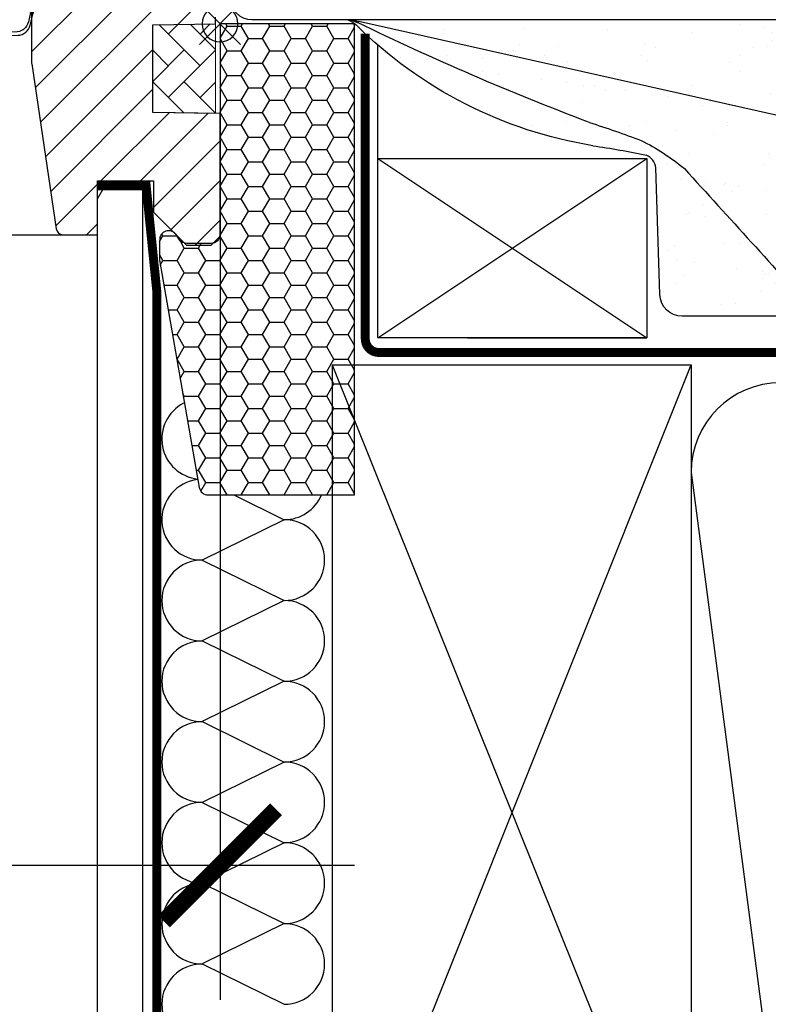
# Model space of a CAD drawing. Units: millimetres. Extents: x -175 to 5795, y -200 to 3067.
# Drawn here: x 4295 to 4462, y 304 to 523 of the extents above; entities that cross this region are included whole.
import ezdxf

# ---------------------------------------------------------------- set-up
doc = ezdxf.new("R2010")
doc.units = ezdxf.units.MM
doc.header["$LTSCALE"] = 20
doc.header["$MEASUREMENT"] = 0
doc.linetypes.add('AUSGEZOGEN', pattern=[0])
doc.linetypes.add('VERDECKT2', pattern=[0.1875, 0.125, -0.0625])
doc.layers.get('0').update_dxf_attribs({"plot": 0})
for name, color, linetype in [('VELUX-1_10', 1, 'Continuous'), ('VELUX-BDX', 6, 'Continuous'), ('VELUX-DACH', 7, 'Continuous'), ('VELUX-DACHEINDECKUNG', 8, 'AUSGEZOGEN'), ('VELUX-DACHSCHRAFFUR', 8, 'Continuous'), ('VELUX-F-1_10', 1, 'Continuous'), ('VELUX-FENSTER', 5, 'Continuous'), ('VELUX-FENSTERSCHRAFFUR', 8, 'Continuous'), ('VELUX-INNENFUTTER', 109, 'Continuous'), ('VELUX-ROT', 1, 'Continuous')]:
    doc.layers.add(name, color=color, linetype=linetype)
doc.layers.get('0').off()
doc.styles.add('Verdana', font='verdana.ttf')
doc.dimstyles.new('Standard_Detail_M_10', dxfattribs={"dimtxt": 20, "dimasz": 25, "dimexe": 30, "dimexo": 0, "dimgap": 8, "dimtad": 1, "dimdec": 0, "dimdsep": 46, "dimtxsty": 'Verdana', "dimblk": 'ARCHTICK', "dimcen": 5, "dimdle": 30, "dimclrd": 256, "dimclre": 256, "dimclrt": 256, "dimadec": 0, "dimazin": 0, "dimtfac": 1, "dimtdec": 0, "dimtmove": 1, "dimatfit": 3, "dimldrblk": 'ARCHTICK', "dimfxl": 1, "dimtolj": 1, "dimtzin": 0, "dimlwd": -1, "dimarcsym": 0})

# ---------------------------------------------------------------- blocks, each defined once
blk = doc.blocks.new('Ziegel_quer')
at = {"layer": 'VELUX-DACHEINDECKUNG'}
h = blk.add_hatch(color=256, dxfattribs=at)
h.dxf.hatch_style = 1
edge = h.paths.add_edge_path()
edge.add_arc((-321.4999437555839, -6.500061131945813), 28.00000041717522, 49.27037554010172, 69.63518902223772)
edge.add_arc((-321.4999437555603, -6.500061132014594), 28.00000041723146, 69.63518902233207, 89.99999999999908)
edge.add_line((-321.4999437555598, 21.4999392852169), (-331.999943912022, 21.4999392852169))
edge.add_line((-331.999943912022, 21.4999392852169), (-331.999943912022, 27.37493937276122))
edge.add_line((-331.999943912022, 27.37493937276122), (-331.999943912022, 33.24993946030554))
edge.add_line((-331.999943912022, 33.24993946030554), (-330.235051307598, 33.82565358021293))
edge.add_line((-330.235051307598, 33.82565358021293), (-328.47040228068, 34.40128824428848))
edge.add_arc((-327.849691951867, 32.50074742479808), 1.999334068845006, 31.2577252339712, 108.08686618871761, ccw=False)
edge.add_line((-326.1405773851211, 33.53817892450343), (-324.5640917504425, 30.942566379048))
edge.add_arc((-322.000012868973, 32.49990864474444), 2.999969240329297, 211.2732018612346, 270.0001548257658)
edge.add_line((-322.000004762398, 29.49993940442619), (-320.5446824631581, 29.49993940442619))
edge.add_arc((-320.5446825108593, 33.4999394640306), 4.000000059604418, 270.000000683269, 330.7549978034024)
edge.add_arc((-10164.02736001379, 5545.209817622273), 11285.53788295811, 330.754011856823, 330.7582664832484)
edge.add_arc((-314.9000291064731, 31.2999272225577), 2.000000030581115, 26.717084112675025, 150.7561266478139, ccw=False)
edge.add_line((-313.1135543324253, 32.19909795385172), (-312.1081714878669, 30.2015980959834))
edge.add_arc((-308.5352218826811, 31.99993944167898), 4.000000059604478, 206.7170822494205, 270.000000683269)
edge.add_line((-308.5352218349799, 27.99993938207444), (-307.7936242763585, 27.99993429686992))
edge.add_arc((-307.793949753328, 31.98785298565622), 3.987918702068317, 270.0046762379308, 323.2172890355427)
edge.add_line((-304.5999774500333, 29.5999592484701), (-303.3999678999107, 31.19995163678982))
edge.add_arc((-301.8000059381807, 29.99999722555322), 1.999942216172579, 89.99960900081078, 143.1304933532487, ccw=False)
edge.add_line((-301.7999922901286, 31.99993944167898), (-301.8000059381811, 31.99993944172547))
edge.add_line((-301.8000059381811, 31.99993944172547), (-300.4954269721411, 31.9999394416792))
edge.add_arc((-300.4954268410079, 28.99993939697583), 3.000000044703373, 23.578178430021524, 90.00000250445993, ccw=False)
edge.add_arc((-272.9997279048685, 41.00018261704849), 27.00032157573025, 203.5784437562833, 236.7889874788632)
edge.add_arc((-272.9999430328535, 40.9999395757892), 27.00000040233105, 236.7890869384678, 270)
edge.add_arc((-273.0020347604354, 135.5106363627633), 121.510697207309, 270.0009863095603, 285.0046120851513)
edge.add_arc((-272.9999430327771, 135.5001240889256), 121.5000018099923, 285.0049427425558, 300.0098848018169)
edge.add_arc((-230873.0823202071, 399409.7660020831), 461203.2035910307, 300.0084995780535, 300.0103450932245)
edge.add_arc((61.83131848275843, -406.6419280716601), 515.4425780239483, 118.79597932968969, 120.4474049497532, ccw=False)
edge.add_arc((-172.2044547576911, 10.98881576873066), 36.93186837177815, 89.68271833162589, 112.6943735861141, ccw=False)
edge.add_arc((-173.648524872106, 15.49270702517947), 32.46929013559041, 61.62830735579922, 87.08963457765918, ccw=False)
edge.add_arc((-170.5160490002236, 24.04985784667326), 23.48803781447042, 17.20992680596362, 58.430952351382416, ccw=False)
edge.add_arc((-123.0004351398388, 40.99959112749252), 26.99946885203901, 201.7394678507643, 270.0009195240929)
edge.add_arc((-123.0000018328428, 135.5001240894245), 121.5000018104939, 270, 285.0049427425368)
edge.add_arc((-123.0022533639622, 135.5067545442273), 121.5069891175727, 285.0051587664656, 300.0091610949101)
edge.add_arc((-117.6262882980095, 141.0472739987831), 123.838919523732, 296.5712096495746, 303.4485129401149)
edge.add_arc((18.89062009343434, -65.61052449541091), 123.8389195237386, 116.57120964957281, 123.44851294011309, ccw=False)
edge.add_arc((-17.07123158746026, 6.293856110179149), 43.44305690262971, 107.2973894359418, 116.57120964957659, ccw=False)
edge.add_arc((-25.00521213010643, 31.77102337110443), 16.75908982701948, 86.56132985674913, 107.29738943593759, ccw=False)
edge.add_arc((-23.25010184846042, 60.97988645014436), 12.50245651747227, 266.5613298567434, 271.1462289357976)
edge.add_line((-23.00000102657214, 48.47993170821928), (-21.99999526701231, 48.49993996165108))
edge.add_arc((-21.99999526701185, 23.49996050877974), 24.99997945287134, 60.32501501951958, 90.00000000000102, ccw=False)
edge.add_arc((-21.99999526701185, 23.49996050878133), 24.99997945287001, 28.35757216742479, 60.32501501951771, ccw=False)
edge.add_line((0, 35.37426810524266), (0, 33.99993947148141))
edge.add_line((0, 33.99993947148141), (-3.499939016990538, 33.99993947148141))
edge.add_arc((-3.499942333513445, 32.49994923940108), 1.499990232084002, 89.99987331733156, 127.619334175023)
edge.add_arc((-3.499900823861481, 32.49989537562897), 1.500058234709971, 127.6193341750284, 165.237025593132)
edge.add_line((-4.950439526888658, 32.88214160326424), (-5.482548432478325, 30.86290764886098))
edge.add_arc((-7.899941731990111, 31.49983445628993), 2.499893222228925, 269.998579173527, 345.2393553903463, ccw=False)
edge.add_arc((-7.899941727559053, 31.50001314205326), 2.500071907992218, 205.4921990602989, 269.9985791735272, ccw=False)
edge.add_line((-10.15661636228469, 30.42401168382094), (-11.42106028485978, 33.07590263180759))
edge.add_arc((-13.66491416572808, 32.01564672201118), 2.481737865477728, 25.29146396502524, 57.81156356294499)
edge.add_arc((-13.67380886583942, 32.00151585400829), 2.49843508442541, 57.81156356294132, 89.94432503957484)
edge.add_line((-13.67138110844189, 34.49994975889376), (-16.3594106367409, 34.50256174857213))
edge.add_arc((-16.45045018283326, 32.60440990595509), 1.900333817144547, 87.25407239134147, 119.3109800379456)
edge.add_arc((-16.01004851960761, 31.81997564977746), 2.799939690422906, 119.3109800379662, 143.1301023541653)
edge.add_line((-18.25000027194619, 33.49993946403083), (-19.15000028307622, 32.29993944919079))
edge.add_arc((-20.25598959262288, 32.91352775331688), 1.26479364316549, 288.4012451508288, 330.9790636639888, ccw=False)
edge.add_arc((-21.33361579511984, 36.15275659681697), 4.678571862802985, 276.0146263823882, 288.40124515084386, ccw=False)
edge.add_arc((-21.02414742763722, 33.21557462799535), 1.725131735012503, 240.1327976729639, 276.01462638239116, ccw=False)
edge.add_arc((-20.81281656331066, 33.58357757687463), 2.149498209419875, 214.0078870993714, 240.1327976729427, ccw=False)
edge.add_line((-22.59466586402414, 32.38134813876968), (-24.18416855802025, 34.73718320153512))
edge.add_arc((-27.50007845930622, 32.49983827544725), 4.00012134712655, 34.00873334716034, 70.69513477044673)
edge.add_arc((-27.5000262067274, 32.49998744478148), 3.999963290737007, 70.6951347704533, 107.3833444136828)
edge.add_line((-28.6950687869612, 36.31726128335686), (-32.58282270565724, 35.10016209443006))
edge.add_arc((-31.68656322894594, 32.23724076454835), 2.999933264372141, 107.383129356561, 141.1918144098317)
edge.add_arc((-31.68644548185102, 32.23714606575561), 3.000084367779436, 141.1918144098604, 174.9992894512345)
edge.add_line((-34.6751103799761, 32.49865771083023), (-34.96289114598767, 29.20977826729177))
edge.add_line((-34.96289114598767, 29.20977826729177), (-35.12464394826657, 28.0921797404535))
edge.add_line((-35.12464394826657, 28.0921797404535), (-35.4114015347559, 26.99994007137411))
edge.add_line((-35.4114015347559, 26.99994007137411), (-46.94747441858544, 27.00006142989764))
edge.add_arc((-123.0000018328428, 135.5001240894221), 132.5000019744042, 285.76260196678663, 305.0283253133548, ccw=False)
edge.add_arc((-122.9684340818194, 135.2720809203648), 132.271962572294, 269.98632590849655, 285.7762760582907, ccw=False)
edge.add_arc((-123.0035638837294, 40.9949749308015), 37.99485298275641, 201.7347493009954, 270.0053715297326, ccw=False)
edge.add_arc((-529.8713711456535, -104.0104780340673), 393.9688055069346, 19.41147914058118, 19.53791551618685)
edge.add_arc((-170.8030386980004, 23.9003637923513), 12.80654032598158, 17.46891602174334, 54.94008260317281)
edge.add_arc((-170.8030386980004, 23.9003637923513), 12.80654032598159, 17.468916021743325, 54.94008260317281, ccw=False)
edge.add_arc((-170.8030386980004, 23.90036379235096), 12.80654032598168, 17.46891602174479, 54.94008260317309)
edge.add_arc((-173.8050323193384, 15.10546128182182), 21.88444095271028, 61.74954359463615, 85.42871101778391)
edge.add_arc((-171.8587302408682, 7.355550655043089), 29.56542680749717, 90.391706893537, 108.2901614343738)
edge.add_arc((-181.074465115596, 35.23741792223598), 0.1999999999972381, 108.2901614342009, 119.0114271712976)
edge.add_arc((325.3537639457995, -877.957155962288), 1044.419268622444, 119.0113357697541, 120.6274931262254)
edge.add_arc((-273.000004068017, 135.5001240894214), 132.5000019744037, 283.25338171100464, 300.0098848017913, ccw=False)
edge.add_arc((-273.0000040680166, 135.5001240894187), 132.5000019744009, 269.9999999999998, 283.25338171100475, ccw=False)
edge.add_arc((-275.6805374027313, 47.86561232312056), 44.94549444128831, 263.0794784819238, 273.41912890833726, ccw=False)
edge.add_arc((-276.9988815945244, 37.00402263706519), 34.00418912993454, 246.17650271324868, 263.07947848192396, ccw=False)
edge.add_arc((-277.0022649147049, 36.99636013565794), 33.99581292654282, 229.269331750698, 246.1765027132226, ccw=False)
edge.add_arc((-191513.4127771046, -222055.2727184564), 293046.7792134552, 49.26933175097251, 49.27037554044563)
for points in [[(-212.2317898713391, 30.28851825964398, 8.052579031977173e-06), (-199.3677703049198, 37.71838435110863, -0.007205828319973607)], [(-299.1846726006643, 11.23483677638455, 4.55439075086979e-06), (-303.2302149228135, 14.71825717415118, 0.08909287144875885)]]:
    blk.add_lwpolyline(points, format="xyb", dxfattribs=at)
blk = doc.blocks.new('_ArchTick')
at = {"color": 0, "linetype": 'ByBlock', "const_width": 0.15}
blk.add_lwpolyline([(-0.5, -0.5), (0.5, 0.5)], dxfattribs=at)
blk = doc.blocks.new('*D45')
at = {"layer": 'Defpoints', "color": 0, "transparency": 16777216}
for p in [(3909.481324817171, 475.7464294600172), (4339.481319214169, 475.7464385396668), (4339.481319214169, 334.5577798394415)]:
    blk.add_point(p, dxfattribs=at)
at = {"layer": 'VELUX-1_10', "lineweight": -2, "transparency": 16777216}
for p, q in [((3909.481324817171, 475.7464294600172), (3909.481324817171, 304.5577798394415)), ((4339.481319214169, 475.7464385396668), (4339.481319214169, 304.5577798394415))]:
    blk.add_line(p, q, dxfattribs=at)
at = {"layer": 'VELUX-1_10', "transparency": 16777216}
blk.add_line((3879.481324817171, 334.5577798394415), (4369.481319214169, 334.5577798394415), dxfattribs=at)
at = {"layer": 'VELUX-1_10', "transparency": 16777216, "xscale": 25, "yscale": 25, "zscale": 25, "rotation": 180}
blk.add_blockref('_ArchTick', (3909.481324817171, 334.5577798394415), dxfattribs=at)
at = {"layer": 'VELUX-1_10', "transparency": 16777216, "xscale": 25, "yscale": 25, "zscale": 25}
blk.add_blockref('_ArchTick', (4339.481319214169, 334.5577798394415), dxfattribs=at)
at = {"layer": 'VELUX-1_10', "transparency": 16777216, "insert": (4124.48132201567, 352.7995528414563), "char_height": 20, "attachment_point": 5, "style": 'Verdana'}
blk.add_mtext('\\A1;Breite B', dxfattribs=at)
blk = doc.blocks.new('BFX')
at = {"layer": 'VELUX-BDX', "ltscale": 3}
h = blk.add_hatch(dxfattribs=at)
h.set_pattern_fill('AR-SAND', color=256, scale=7)
h.set_pattern_definition([(37.50000000000001, (-3368.521371359912, -603.6543811199831), (-0.4409535067672571, 13.48776638309211), [0, -10.64, 0, -11.9, 0, -11.375]), (7.499999999999999, (-3368.521371359912, -603.6543811199831), (12.38843693687409, 19.75502245660818), [0, -5.739999999999999, 0, -9.59, 0, -3.675]), (327.5, (-3377.131371359912, -603.6543811199831), (21.79899303226047, 0.03961337475875149), [0, -3.5, 0, -12.6, 0, -16.45]), (317.5, (-3377.131371359912, -603.6543811199831), (21.04288623200605, 6.143728954539744), [0, -1.75, 0, -8.26, 0, -9.450000000000001])])
h.paths.add_polyline_path([(-30.92641468725242, 0.5450735418921795, -0.04390125653015142), (-28.69476735760827, 0.951411504317889), (-189.8283371533739, 0.9514115043166385), (-170.9333900767647, -30.69391318358203), (-165.7756871787874, -29.82251250862828)])
h.paths.add_polyline_path([(-103.5088005235784, -32.27932579161904, -0.06280848529490632), (-93.8664185894686, -26.00332018721565, -0.01441639539405282), (-82.3861939604094, -22.00413426776458, 0.02284293960628493), (-30.86417775234304, 0.2011661201009929, -0.09486088377472772), (-28.27787952760218, 0.951411504317889), (-28.69476735760827, 0.951411504317889, 0.04390125653015305), (-30.92641468725242, 0.5450735418921795), (-165.7756871787874, -29.82251250862828), (-157.1644494019615, -65.17366320828614), (-133.3971639432834, -65.1812581877889, -0.001889762149445871)])
h.paths.add_polyline_path([(-97.18952739971928, -32.09000977000869, -0.2671636794038975), (-94.96671798070201, -29.24527741706231, -0.01584678073637756), (-83.10145357421834, -27.17107726661959, 0.156173484108036), (-30.35726185839349, -0.2491626328343273, -0.09527333145315793), (-28.27787952759536, 0.9514115043184574, 0.08545230383270962), (-30.62381357892991, 0.3181141483746615, -0.0229517750299554), (-82.38619396041531, -22.00413426776697, 0.01441639539404293), (-93.86641858946678, -26.00332018721497, 0.06280848529016267), (-103.5088005229768, -32.27932579095932, 0.001889762149483759), (-133.3971639432816, -65.18125818778844), (-103.0388484548912, -65.19095937071188, 0.4055242835899338), (-98.03951214164408, -60.34132436330583)])
at = {"layer": 'VELUX-BDX'}
blk.add_line((-165.7756871787874, -29.82251250862828), (-30.92641468725242, 0.5450735418921795), dxfattribs=at)
blk.add_lwpolyline([(-2.104892700979235, 48.94148773790084), (-2.104892700979235, 5.951411504318003, -0.4142135623730929), (-7.104892700979235, 0.9514115043180027), (-189.8283371533739, 0.9514115043166385), (-170.9333900767647, -30.69391318358203), (-165.7756871787874, -29.82251250862828), (-157.1644494019615, -65.17366320828614), (-103.0388484548907, -65.19095937071188, 0.4055242835899175), (-98.03951214164408, -60.34132436330549), (-97.18952739971928, -32.09000977000778, -0.2616517055532043), (-95.03553883427367, -29.27402500932715)], format="xyb", dxfattribs=at)
for centre, radius, start, end in [((-299.5198619258094, 552.6767255747595), 614.3330696238412, 290.6982434873516, 295.9574794894576), ((-27.5011194317176, -11.93559847844858), 12.94217221593443, 95.29187208602417, 105.3468425443423), ((-27.61159550466073, -6.178405779675018), 7.160881852282612, 95.3388062860355, 114.8755708597385), ((-26.19582482157284, -5.055708016664425), 6.357706877345142, 109.1162063236322, 130.8855373775251), ((-98.77440309550411, 68.66262226965432), 97.10684483343898, 279.2881096286408, 314.7936278057128), ((-18.78936993390607, -223.0451372340511), 210.8602402065127, 107.5541202359267, 110.8578858194992), ((-73.80543271375791, -67.37000976778427), 45.97440767601657, 115.8713011549691, 130.2470618261851), ((-56.31956617179731, -215.3484709000261), 190.0736724733281, 98.1000830590193, 101.7741369930315), ((4234.186701337951, -4002.700992894697), 5880.463458050848, 137.531205149332, 137.964306215592)]:
    blk.add_arc(centre, radius, start, end, dxfattribs=at)
blk = doc.blocks.new('Lattung4_6')
at = {"layer": 'VELUX-DACH'}
blk.add_line((40.00000000000091, 0), (0, 0), dxfattribs=at)
blk.add_lwpolyline([(0, 0), (60, 0), (60, 40), (0, 40)], close=True, dxfattribs=at)
at = {"layer": 'VELUX-DACHSCHRAFFUR'}
for p, q in [((60, 0), (0, 40)), ((60, 40), (0, 0))]:
    blk.add_line(p, q, dxfattribs=at)
blk = doc.blocks.new('Punkt_rot')
at = {"layer": 'VELUX-ROT'}
for p, q in [((-4.596194077712312, -4.596194077712425), (4.596194077712539, 4.596194077712539)), ((4.596194077712312, -4.596194077712425), (-4.596194077712312, 4.596194077712425))]:
    blk.add_line(p, q, dxfattribs=at)
blk.add_circle((1.13686837721616e-13, 0), 4, dxfattribs=at)
blk = doc.blocks.new('V22_GGL_86_re')
at = {"layer": 'VELUX-FENSTERSCHRAFFUR'}
h = blk.add_hatch(dxfattribs=at)
h.set_pattern_fill('ANSI31', color=256, scale=50, style=0)
h.set_pattern_definition([(45, (-5663.472128840062, -3814.759516210578), (-4.419417382415921, 4.419417382415922), [])])
edge = h.paths.add_edge_path()
edge.add_line((-42.00000286102295, 7.499999832366029), (-42.00000286102295, -8.688705042000493))
edge.add_arc((-40.50361496583537, -8.688800442641423), 1.496387898228893, 539.9963471676706, 548.503718016729)
edge.add_line((-41.98355197906494, -8.910076692696293), (-36.49080514907882, -45.72137072681971))
edge.add_arc((-35.0072069573821, -45.49997128927953), 1.50002710153814, 188.4876923554125, 270.0008029441303)
edge.add_line((-35.00718593597412, -46.9999983906705), (-27.30000734329224, -46.9999983906705))
edge.add_line((-27.30000734329224, -46.9999983906705), (-27.30000734329224, -35.00000014900752))
edge.add_line((-27.30000734329224, -35.00000014900752), (-14.80001926422119, -35.00000014900752))
edge.add_line((-14.80001926422119, -35.00000014900752), (-14.80001926422119, -41.99999943375178))
edge.add_line((-14.80001926422119, -41.99999943375178), (-7.5, -49.30000007152148))
edge.add_line((-7.5, -49.30000007152148), (-1.99998140335083, -49.30000007152148))
edge.add_line((-1.99998140335083, -49.30000007152148), (-7.152557373046875e-06, -47.29999974369593))
edge.add_line((-7.152557373046875e-06, -47.29999974369593), (-7.152557373046875e-06, -19.99999955296107))
edge.add_line((-7.152557373046875e-06, -19.99999955296107), (-15.00000225768144, -19.73817374813916))
edge.add_line((-15.00000225768144, -19.73817374813916), (-14.99999284744263, -0.2618259750265679))
edge.add_line((-14.99999284744263, -0.2618259750265679), (-0.9999942779541016, -0.01745506414908959))
edge.add_line((-0.9999942779541016, -0.01745506414908959), (-0.9999942779541016, 1.500000013042609))
edge.add_line((-0.9999942779541016, 1.500000013042609), (-7.152557373046875e-06, 1.500000013042609))
edge.add_line((-7.152557373046875e-06, 1.500000013042609), (-7.152557373046875e-06, 9.100000374023239))
edge.add_line((-7.152557373046875e-06, 9.100000374023239), (-0.4999709129333496, 9.600000455979625))
edge.add_line((-0.4999709129333496, 9.600000455979625), (-5.000002384185791, 9.600000455979625))
edge.add_line((-5.000002384185791, 9.600000455979625), (-5.000002384185791, 12.00000010431222))
edge.add_line((-5.000002384185791, 12.00000010431222), (-0.4999709129333496, 12.00000010431222))
edge.add_line((-0.4999709129333496, 12.00000010431222), (-7.152557373046875e-06, 12.50000018626861))
edge.add_line((-7.152557373046875e-06, 12.50000018626861), (-7.152557373046875e-06, 78.69999855757169))
edge.add_arc((-1.499997669551703, 78.70001108049473), 1.499990517046832, 359.9995216565508, 450.0007629333805)
edge.add_line((-1.500017642974854, 80.20000159740857), (-15.99997997283936, 80.20000159740857))
edge.add_arc((-16.00000401621128, 78.70001515046397), 1.4999864471373, 449.9990816025444, 540.000633807525)
edge.add_line((-17.49999046325684, 78.69999855757169), (-17.49999046325684, 76.70000195503644))
edge.add_arc((-18.50000686634849, 76.70001633124411), 1.000016403194985, 270.0016774608373, 359.9991763174664, ccw=False)
edge.add_line((-18.49997758865356, 75.69999992847806), (-31.49998903274536, 75.69999992847852))
edge.add_arc((-31.50000045919842, 74.20000086455184), 1.49999906396986, 449.9995635413797, 540.0001518686908)
edge.add_line((-32.99999952316284, 74.19999688864164), (-32.99999952316284, 26.0000005364459))
edge.add_line((-32.99999952316284, 26.0000005364459), (-40.49999237060547, 26.0000005364459))
edge.add_arc((-40.49999706117251, 24.49999473659545), 1.500005799857776, 449.9998208342382, 539.9998234281267)
edge.add_line((-42.00000286102295, 24.49999935925416), (-42.00000286102295, 15.59999957681111))
edge.add_arc((-40.49999753226894, 15.60000796710119), 1.500005328777252, 180.0003204843393, 225.0002402577721)
edge.add_line((-41.56065702438354, 14.53933957964546), (-40.46065330505371, 13.43933958560592))
edge.add_arc((-39.40000711744506, 14.49996774052033), 1.499967472409051, 224.9995129355509, 270.0007053710018)
edge.add_line((-39.39998865127563, 13.00000026822454), (-32.49997615814209, 13.00000026822454))
edge.add_line((-32.49997615814209, 13.00000026822499), (-32.49997615814209, 8.999999612573902))
edge.add_line((-32.49997615814209, 8.999999612573902), (-40.49999237060547, 8.999999612573902))
edge.add_arc((-40.49999863830772, 7.499995389865035), 1.500004222721848, 449.9997605920834, 539.9998303094437)
h = blk.add_hatch(dxfattribs=at)
h.set_pattern_fill('DOTS', color=6, scale=15, angle=45)
h.set_pattern_definition([(45, (-4796.498038919362, -4107.599678675206), (-0.3314563036811941, 0.9943689110435825), [0, -0.9375])])
h.paths.add_polyline_path([(-55.70003675130874, -0.5999982433381774), (-48.60005067495422, -0.5999982433377227), (-48.60005067495422, 1.0242658125253), (-47.81213687566833, 1.812133860589711, -0.6681661825757402), (-47.30001376775817, 1.600001744741348), (-47.30001376775817, -1.813214069710284), (-45.76174926601789, -1.841616756309577, 0.3575658129816531), (-42.72244339260396, 0.4466086295260538), (-42.21983019604068, 2.512468722532049, -0.3369973383744356), (-42.00002835897521, 2.801550466441768), (-42.00002835897476, 0.9497636093146866), (-42.2964499243717, -0.2685997103235422, -0.3343553898056234), (-45.08708051932445, -2.556825096159628), (-47.30001376775817, -2.613214069710011), (-47.30001376775817, -6.075734350083621, -0.6681656156982179), (-47.81213687566833, -6.287866349516662), (-48.60005067495422, -5.499998185036929), (-48.60005067495422, -3.799998278914245), (-55.7000367513092, -3.799998278914245)])
at = {"layer": 'VELUX-FENSTERSCHRAFFUR', "linetype": 'Continuous', "lineweight": 0}
h = blk.add_hatch(dxfattribs=at)
h.set_pattern_fill('AR-HBONE', color=6, scale=1.25, angle=90.0000000000002, style=0)
h.set_pattern_definition([(135.0000000000002, (-5663.472128840062, -3814.759516210578), (-7.071067811865475, -2.413340409809185e-14), [15, -5]), (225.0000000000002, (-5667.007662746312, -3811.223982304328), (-7.071067811865475, -2.413340409809185e-14), [15, -5])])
h.paths.add_polyline_path([(-0.9999942779541016, 0), (-1.000002384185791, -19.99999971985426), (-15.00000225768144, -19.73817374813916), (-14.99999284744263, -0.2618259750265679)])
at = {"layer": 'VELUX-FENSTER'}
blk.add_lwpolyline([(-42.00000286102295, 7.499999832366029), (-42.00000286102295, -8.688705042000493, 0.0371374671124909), (-41.98355197906494, -8.910076692696293), (-36.49080514907882, -45.72137072681971, 0.3714651646820906), (-35.00718593597412, -46.9999983906705), (-27.30000734329224, -46.9999983906705), (-27.30000734329224, -35.00000014900752), (-14.80001926422119, -35.00000014900752), (-14.80001926422119, -41.99999943375178), (-7.5, -49.30000007152148), (-1.99998140335083, -49.30000007152148), (-7.152557373046875e-06, -47.29999974369593), (-7.152557373046875e-06, -19.99999955296107), (-15.00000225768144, -19.73817374813916), (-14.99999284744263, -0.2618259750265679), (-0.9999942779541016, -0.01745506414908959), (-0.9999942779541016, 1.500000013042609)], format="xyb", dxfattribs=at)
at = {"layer": 'VELUX-FENSTER', "color": 6}
blk.add_lwpolyline([(-41.65336087562173, 2.374649633594345, 1.272465621334731), (-42.21983019604068, 2.512468722532049, -1.272465621334731), (-41.65336087562173, 2.374649633594345, 1.272465621334731), (-42.21983019604068, 2.512468722532049), (-42.72244339260396, 0.4466086295260538, -0.3575658129816531), (-45.76174926601789, -1.841616756309577), (-47.30001376775817, -1.813214069710284), (-47.30001376775817, 1.600001744741348, 0.6681661825757403), (-47.81213687566833, 1.812133860589711), (-48.60005067495422, 1.0242658125253), (-48.60005067495422, -0.5999982433377227), (-55.7000367513092, -0.5999982433377227), (-55.7000367513092, -3.799998278914245), (-48.60005067495422, -3.799998278914245), (-48.60005067495422, -5.499998185036929), (-47.81213687566833, -6.287866349516662, 0.6681656156982179), (-47.30001376775817, -6.075734350083621), (-47.30001376775817, -2.613214069710011), (-45.08708051932445, -2.556825096159628, 0.3343553898056234), (-42.2964499243717, -0.2685997103235422), (-41.65336087562173, 2.374649633594345)], format="xyb", dxfattribs=at)
at = {"layer": 'VELUX-FENSTER', "color": 53}
blk.add_lwpolyline([(-200, -47), (-33.71443031497438, -47)], dxfattribs=at)
at = {"layer": 'VELUX-FENSTERSCHRAFFUR', "color": 6, "linetype": 'Continuous', "lineweight": 0}
blk.add_lwpolyline([(-0.9999942779541016, 0), (-1.000002384185791, -19.99999971985426), (-15.00000225768144, -19.73817374813916), (-14.99999284744263, -0.2618259750265679), (-0.9999942779541016, 0)], dxfattribs=at)
at = {"layer": 'VELUX-ROT', "xscale": -1}
blk.add_blockref('Punkt_rot', (0, 0), dxfattribs=at)
blk = doc.blocks.new('*D84')
at = {"layer": 'Defpoints', "color": 0, "transparency": 16777216}
for p in [(3909.48132481717, 475.7464294600172), (4339.48131921417, 475.7464385396668), (4339.48131921417, 334.5577798394415)]:
    blk.add_point(p, dxfattribs=at)
at = {"layer": 'VELUX-F-1_10', "lineweight": -2, "transparency": 16777216}
for p, q in [((3909.48132481717, 475.7464294600172), (3909.48132481717, 304.5577798394415)), ((4339.48131921417, 475.7464385396668), (4339.48131921417, 304.5577798394415))]:
    blk.add_line(p, q, dxfattribs=at)
at = {"layer": 'VELUX-F-1_10', "transparency": 16777216}
blk.add_line((3879.48132481717, 334.5577798394415), (4369.48131921417, 334.5577798394415), dxfattribs=at)
at = {"layer": 'VELUX-F-1_10', "transparency": 16777216, "xscale": 25, "yscale": 25, "zscale": 25, "rotation": 180}
blk.add_blockref('_ArchTick', (3909.48132481717, 334.5577798394415), dxfattribs=at)
at = {"layer": 'VELUX-F-1_10', "transparency": 16777216, "xscale": 25, "yscale": 25, "zscale": 25}
blk.add_blockref('_ArchTick', (4339.48131921417, 334.5577798394415), dxfattribs=at)
at = {"layer": 'VELUX-F-1_10', "transparency": 16777216, "insert": (4124.48132201567, 355.3986126131151), "char_height": 20, "attachment_point": 5, "style": 'Verdana'}
blk.add_mtext('\\A1;Largeur B', dxfattribs=at)
blk = doc.blocks.new('BDX 105 rechts')
at = {"layer": 'VELUX-BDX'}
h = blk.add_hatch(dxfattribs=at)
h.set_pattern_fill('HONEY', color=6)
h.set_pattern_definition([(0, (-4955.353443409802, -1188.666339028591), (4.7625, 2.749630645), [3.175, -6.35]), (120, (-4955.353443409802, -1188.666339028591), (-4.762499989594191, 2.749630663023391), [3.174999999999999, -6.349999999999998]), (59.99999999999999, (-4955.353443409802, -1188.666339028591), (1.040580910327549e-08, 5.499261308023389), [-6.35, 3.175])])
h.paths.add_polyline_path([(30, 0), (1.77635683940025e-15, 0), (0, -46.92788904819838, -0.4142135623730949), (-2.000000000000114, -48.92788904819849), (-7.400000000002372, -48.92788904819849, -0.3174951975311385), (-9.475644381450923, -47.46212065750557, 0.6937876314779332), (-13.40698344670182, -47.53072744611996), (-13.50000000000091, -48.92788904819829), (-13.50000000000091, -52.70291172114615), (-4.615960498931646, -103.3453653085402, 0.3642174869965947), (-2.646042467659164, -104.9997890505954), (30, -104.999789050597)])
blk.add_lwpolyline([(0, -46.92788904819827, -0.414213562373095), (-2, -48.92788904819849), (-7.400000000002365, -48.92788904819849, -0.3083671041092579), (-9.450000000001637, -47.53072744612314, 0.7067909903102819), (-13.40698344670182, -47.53072744611995), (-13.50000000000091, -48.92788904819827), (-13.50000000000091, -52.70291172114617), (-4.615960498931599, -103.3453653085405, 0.3642174869966013), (-2.646042467658845, -104.9997890505954), (30, -104.999789050597), (30, 0), (0, 0)], format="xyb", close=True, dxfattribs=at)

msp = doc.modelspace()

# ---------------------------------------------------------------- linework, layer by layer
at = {"layer": 'VELUX-DACH', "linetype": 'AUSGEZOGEN'}
msp.add_line((4374.644282910171, 492.0950174635122), (4374.644282910171, 517.3865048215474), dxfattribs=at)
at = {"layer": 'VELUX-DACH'}
for p, q in [((4364.481324534107, 446.0950174635122), (4364.481324534105, 246.0950174635132)), ((4364.481324534107, 446.0950174635122), (4444.481324534107, 446.0950174635122)), ((4444.481324534107, 446.0950174635122), (4444.481324534105, 251.0950174635145))]:
    msp.add_line(p, q, dxfattribs=at)
at = {"layer": 'VELUX-DACH', "color": 3, "linetype": 'VERDECKT2', "const_width": 2}
for points in [[(4653.260013859031, 448.8565382762529), (4374.87039563194, 448.8565382762549, -0.4142135623730948), (4371.87039563194, 451.856538276254), (4371.87039563194, 519.886439417952)], [(4358.481324345395, 259.8063867719025), (4358.481324345395, 272.3950788247157, 0.3076339712486189), (4352.162780465984, 281.6927603008789), (4331.69986802685, 289.79513662311, -0.3076339712485138), (4325.381324147438, 299.092818099273), (4325.381324147438, 462.5533752213196), (4323.010455511423, 485.9914191334806), (4312.181324147437, 485.9914191334806)]]:
    msp.add_lwpolyline(points, format="xyb", dxfattribs=at)
at = {"layer": 'VELUX-DACHSCHRAFFUR'}
for p, q in [((4364.481324534105, 246.0950174635145), (4444.481324534107, 446.0950174635122)), ((4364.481324534107, 446.0950174635122), (4444.481324534105, 246.8328320265946)), ((4444.481324534107, 422.0950174635122), (4464.481324534107, 269.8328320265946)), ((4342.562708777808, 417.0952284129158), (4353.785852201781, 411.5677011539083)), ((4353.78585220178, 411.5677011539083), (4335.51216740879, 402.5677011539083)), ((4335.51216740879, 402.5677011539083), (4353.78585220178, 393.5677011539083)), ((4353.78585220178, 393.5677011539083), (4335.512167408788, 384.5677011539083)), ((4335.512167408788, 384.5677011539083), (4353.78585220178, 375.5677011539083)), ((4353.785852201774, 375.5677011539083), (4335.512167408784, 366.5677011539083)), ((4335.512167408784, 366.5677011539083), (4353.785852201774, 357.5677011539083)), ((4353.785852201774, 357.5677011539083), (4335.512167408784, 348.5677011539083)), ((4335.512167408784, 348.5677011539083), (4353.785852201774, 339.5677011539083)), ((4353.785852201778, 339.5677011539083), (4335.512167408784, 330.5677011539083)), ((4335.512167408782, 330.5677011539083), (4353.785852201772, 321.5677011539083)), ((4353.785852201776, 321.5677011539083), (4335.512167408786, 312.5677011539083)), ((4335.512167408786, 312.5677011539083), (4353.785852201778, 303.5677011539074))]:
    msp.add_line(p, q, dxfattribs=at)
for centre, radius, start, end in [((4464.481324534107, 422.0950174635122), 20, 0, 180), ((4335.51216740879, 429.5677011539083), 9, 117.7198106128768, 263.7805556870276), ((4335.512167408793, 411.5677011539083), 9, 96.10265090861488, 270), ((4353.785852201781, 420.5677011539083), 9, 270, 337.3047037407839), ((4353.78585220178, 402.5677011539083), 9, 270, 90), ((4335.512167408788, 393.5677011539083), 9, 90, 270), ((4353.785852201776, 384.5677011539083), 9, 270, 90), ((4335.512167408788, 375.5677011539083), 9, 90, 270), ((4353.78585220178, 366.5677011539083), 9, 270, 90), ((4335.512167408788, 357.5677011539083), 9, 90, 270), ((4353.78585220178, 348.5677011539083), 9, 270, 90), ((4335.512167408786, 339.5677011539083), 9, 90, 270), ((4353.785852201774, 330.5677011539078), 9, 270, 90), ((4335.512167408786, 321.5677011539083), 9, 90, 270), ((4353.785852201772, 312.5677011539083), 9, 270, 90), ((4335.512167408786, 303.5677011539083), 9, 90, 270)]:
    msp.add_arc(centre, radius, start, end, dxfattribs=at)
at = {"layer": 'VELUX-INNENFUTTER'}
msp.add_lwpolyline([(4312.181102566494, 202.0949756616635), (4312.181329453775, 447.0950139617389), (4312.181329453775, 483.0950166588536), (4314.490711415598, 487.0950173145047), (4321.026599133798, 487.0950173145047), (4322.181319917032, 485.0950169866792), (4322.181319917032, 447.0950139617389), (4322.181937949391, 202.0883657203216), (4322.181937949391, 202.0883657203216), (4322.181937949391, 202.0883657203216), (4318.181305387947, 202.091009894088), (4318.181305387947, 202.091009894088), (4315.88196794971, 202.0949756616628), (4315.88196794971, 202.0949756616628), (4312.181102566494, 202.0949756616635), (4312.181102566494, 202.0949756616635), (4312.181102566494, 202.0949756616635)], dxfattribs=at)

# ---------------------------------------------------------------- block references
at = {"layer": 'VELUX-BDX', "rotation": 358}
msp.add_blockref('Ziegel_quer', (4722.596658161292, 522.0950174635122), dxfattribs=at)
at = {"layer": 'VELUX-BDX', "xscale": -1}
msp.add_blockref('BFX', (4339.4813243454, 522.0950174635127), dxfattribs=at)
at = {"layer": 'VELUX-BDX'}
msp.add_blockref('BDX 105 rechts', (4339.481324345402, 522.0950174635116), dxfattribs=at)
at = {"layer": 'VELUX-DACH', "xscale": -1}
msp.add_blockref('Lattung4_6', (4434.644282910171, 452.0950174635122), dxfattribs=at)
at = {"layer": 'VELUX-FENSTER'}
msp.add_blockref('V22_GGL_86_re', (4339.481324345402, 522.0950174635116), dxfattribs=at)

# ---------------------------------------------------------------- dimensions: what is measured, and where the dimension line sits
at = {"layer": 'VELUX-1_10'}
dim = msp.add_linear_dim(base=(4339.481319214169, 334.5577798394415), p1=(3909.481324817171, 475.7464294600172), p2=(4339.481319214169, 475.7464385396668), text='Breite B', dimstyle='Standard_Detail_M_10', dxfattribs=at)
dim.commit()
dim.dimension.update_dxf_attribs({"geometry": '*D45', "text_midpoint": (4124.48132201567, 352.7995528414563)})
at = {"layer": 'VELUX-F-1_10'}
dim = msp.add_linear_dim(base=(4339.48131921417, 334.5577798394415), p1=(3909.48132481717, 475.7464294600172), p2=(4339.48131921417, 475.7464385396668), text='Largeur B', dimstyle='Standard_Detail_M_10', dxfattribs=at)
dim.commit()
dim.dimension.update_dxf_attribs({"geometry": '*D84', "text_midpoint": (4124.48132201567, 355.3986126131151)})

doc.saveas('drawing.dxf')
